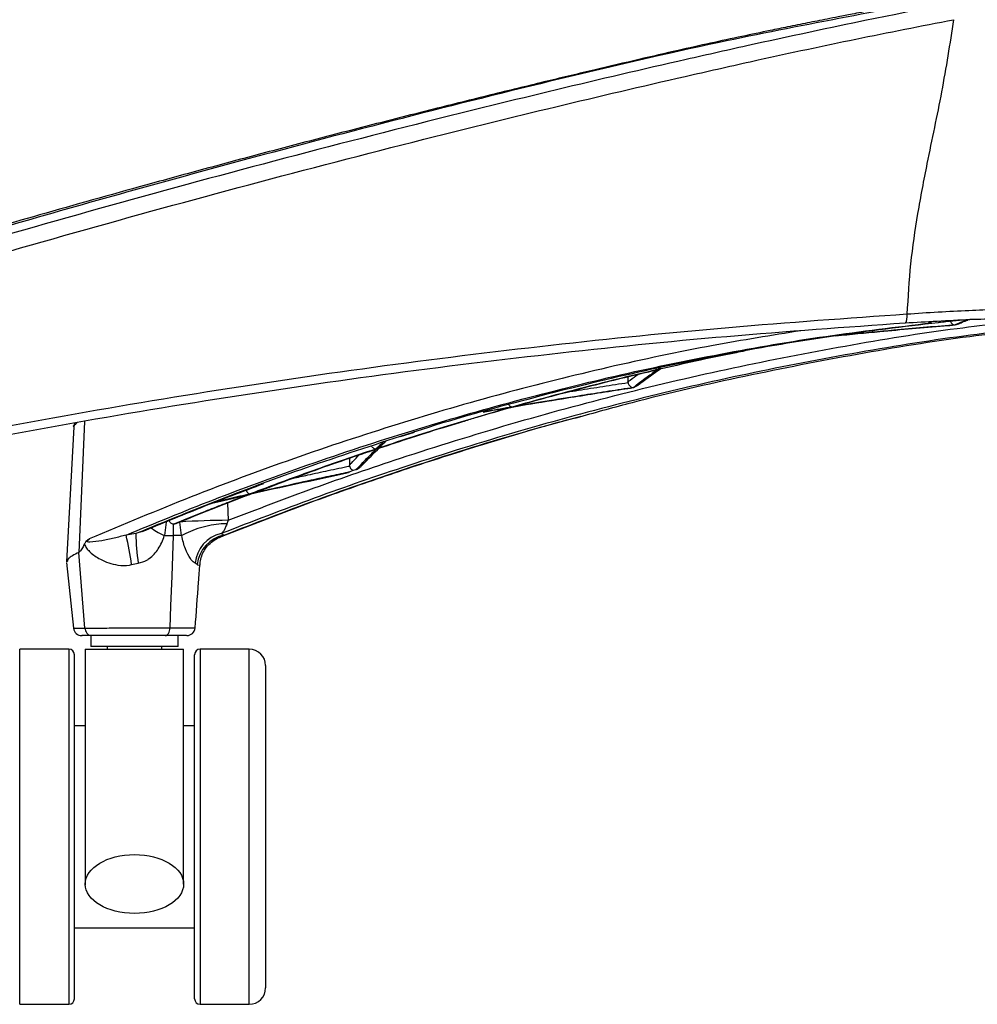
# Model space of a CAD drawing. Units: millimetres. Extents: x 1911 to 5760, y 990 to 3645.
# Drawn here: x 2281 to 2456, y 2303 to 2483 of the extents above; entities that cross this region are included whole.
import ezdxf

# ---------------------------------------------------------------- set-up
doc = ezdxf.new("R2010")
doc.units = ezdxf.units.MM
doc.styles.get("Standard").update_dxf_attribs({"font": 'arial.ttf'})
doc.dimstyles.new('ISO-25', dxfattribs={"dimscale": 10, "dimtxt": 2.5, "dimasz": 2.5, "dimexe": 1.25, "dimexo": 0.625, "dimtad": 1, "dimtxsty": 'Standard', "dimcen": 2.5, "dimadec": 0, "dimazin": 0, "dimtfac": 1, "dimtmove": 0, "dimatfit": 3, "dimfxl": 0, "dimarcsym": 0})

# ---------------------------------------------------------------- blocks, each defined once
blk = doc.blocks.new('*D18')
at = {"color": 0, "lineweight": -2, "transparency": 16777216}
for p, q in [((2494.63, 2871.04), (1933.77, 2871.04)), ((1946.27, 2327.69), (1946.27, 2846.04)), ((2151.96, 2302.69), (1933.77, 2302.69))]:
    blk.add_line(p, q, dxfattribs=at)
at = {"color": 0, "transparency": 16777216}
for points in [[(1942.1, 2846.04), (1950.43, 2846.04), (1946.27, 2871.04)], [(1942.1, 2327.69), (1950.43, 2327.69), (1946.27, 2302.69)]]:
    blk.add_solid(points, dxfattribs=at)
at = {"layer": 'Defpoints', "color": 0, "transparency": 16777216}
for p in [(1946.27, 2871.04), (2500.88, 2871.04), (2158.21, 2302.69)]:
    blk.add_point(p, dxfattribs=at)
at = {"color": 0, "transparency": 16777216, "insert": (1927.25, 2586.87), "char_height": 25, "attachment_point": 5, "rotation": 90}
blk.add_mtext('440~570', dxfattribs=at)

msp = doc.modelspace()

# ---------------------------------------------------------------- linework, layer by layer
at = {"color": 7, "linetype": 'Continuous', "lineweight": 25}
for p, q in [((2449.007, 2427.467), (2448.912, 2427.457)), ((2451.979, 2427.049), (2451.983, 2427.049)), ((2452.472, 2427.203), (2451.983, 2427.049)), ((2392.114, 2417.574), (2392.119, 2416.631)), ((2392.129, 2416.501), (2392.119, 2416.631)), ((2393.114, 2415.584), (2393.083, 2415.577)), ((2290.696, 2408.37), (2289.402, 2383.683)), ((2290.83, 2409.084), (2290.699, 2408.374)), ((2350.511, 2406.624), (2353.057, 2407.398)), ((2341.154, 2402.635), (2341.161, 2401.407)), ((2341.18, 2401.229), (2341.161, 2401.407)), ((2333.773, 2398.469), (2340.983, 2400.043)), ((2341.229, 2400.139), (2340.964, 2400.109)), ((2341.247, 2400.146), (2341.229, 2400.139)), ((2341.807, 2400.426), (2341.247, 2400.146)), ((2342.345, 2400.526), (2341.807, 2400.426)), ((2342.362, 2400.532), (2342.345, 2400.526)), ((2307.382, 2388.481), (2307.704, 2390.973)), ((2308.978, 2390.574), (2308.973, 2390.574)), ((2308.983, 2390.574), (2308.978, 2390.574)), ((2308.978, 2388.516), (2308.978, 2390.574)), ((2310.406, 2388.481), (2310.143, 2390.973)), ((2302.093, 2388.85), (2300.283, 2388.587)), ((2317.656, 2388.85), (2318.239, 2388.587)), ((2292.751, 2371.552), (2291.621, 2385.402)), ((2289.403, 2383.59), (2290.676, 2371.524)), ((2289.615, 2384.137), (2289.481, 2383.679)), ((2301.301, 2383.172), (2302.512, 2383.425)), ((2313.29, 2383.172), (2312.904, 2383.425)), ((2292.751, 2371.552), (2292.751, 2371.552)), ((2293.816, 2370.192), (2293.816, 2368.192)), ((2309.816, 2370.192), (2307.912, 2370.192)), ((2309.816, 2368.192), (2309.816, 2370.192)), ((2289.816, 2367.692), (2280.816, 2367.692)), ((2290.816, 2335.192), (2290.816, 2366.692)), ((2292.816, 2367.692), (2292.816, 2324.574)), ((2292.816, 2367.692), (2310.816, 2367.692)), ((2301.816, 2368.192), (2293.816, 2368.192)), ((2296.816, 2368.192), (2296.816, 2367.692)), ((2309.816, 2368.192), (2301.816, 2368.192)), ((2306.816, 2367.692), (2306.816, 2368.192)), ((2310.816, 2324.703), (2310.816, 2367.692)), ((2312.816, 2335.192), (2312.816, 2366.692)), ((2322.816, 2367.692), (2313.816, 2367.692)), ((2325.816, 2364.692), (2325.816, 2335.192)), ((2292.816, 2353.692), (2290.816, 2353.692)), ((2312.816, 2353.692), (2310.816, 2353.692)), ((2290.816, 2303.692), (2290.816, 2335.192)), ((2312.816, 2303.692), (2312.816, 2335.192)), ((2325.816, 2335.192), (2325.816, 2305.692)), ((2290.816, 2316.692), (2312.816, 2316.692)), ((2280.816, 2302.692), (2289.816, 2302.692)), ((2313.816, 2302.692), (2322.816, 2302.692))]:
    msp.add_line(p, q, dxfattribs=at)
at = {"color": 8, "linetype": 'Continuous', "lineweight": 25}
for p, q in [((2398.044, 2419.177), (2397.598, 2418.875)), ((2397.614, 2418.879), (2398.067, 2419.182)), ((2370.925, 2412.027), (2371.517, 2412.191)), ((2292.664, 2409.4), (2291.621, 2385.402)), ((2318.836, 2394.436), (2318.96, 2391.287)), ((2303.195, 2389.247), (2302.093, 2388.85)), ((2318.239, 2388.587), (2317.371, 2388.193)), ((2280.816, 2335.192), (2280.816, 2367.692)), ((2289.816, 2367.692), (2289.816, 2335.192)), ((2313.816, 2367.692), (2313.816, 2335.192)), ((2322.816, 2335.192), (2322.816, 2367.692)), ((2280.816, 2302.692), (2280.816, 2335.192)), ((2289.816, 2335.192), (2289.816, 2302.692)), ((2313.816, 2335.192), (2313.816, 2302.692)), ((2322.816, 2302.692), (2322.816, 2335.192))]:
    msp.add_line(p, q, dxfattribs=at)
at = {"color": 7, "linetype": 'Continuous', "lineweight": 25, "flags": 128}
for points in [[(2316.217, 2394.481), (2317.088, 2394.684), (2322.29, 2395.901)], [(2308.335, 2371.595), (2308.488, 2375.627), (2308.695, 2381.063), (2308.978, 2388.516)], [(2307.455, 2370.192), (2307.62, 2370.218), (2307.779, 2370.297), (2307.927, 2370.425), (2308.058, 2370.598), (2308.168, 2370.809), (2308.252, 2371.051), (2308.309, 2371.317), (2308.335, 2371.595)]]:
    msp.add_lwpolyline(points, dxfattribs=at)
at = {"color": 8, "linetype": 'Continuous', "lineweight": 25, "flags": 128}
msp.add_lwpolyline([(2290.776, 2371.535), (2290.701, 2371.537), (2291.577, 2371.546), (2292.751, 2371.552), (2292.751, 2371.552), (2292.751, 2371.552)], dxfattribs=at)
at = {"color": 7, "linetype": 'Continuous', "lineweight": 25}
for centre, radius, start, end in [((2319.322, 2257.159), 134.129, 90.15478, 93.92439), ((2244.908, 2375.374), 56.929, 7.87347, 13.42062), ((2333.974, 2388.586), 31.882, 179.5267, 189.31602), ((2319.082, 2382.807), 6.209, 103.28069, 174.28436), ((2319.452, 2382.509), 6.198, 101.28083, 173.85434), ((2292.166, 2371.692), 1.5, 186.63492, 270.01638), ((2311.424, 2371.692), 1.5, 269.96755, 354.89756), ((2289.816, 2366.692), 1, 0, 90), ((2313.816, 2366.692), 1, 90, 180), ((2322.816, 2364.692), 3, 0, 90), ((2322.816, 2305.692), 3, 270, 0), ((2289.816, 2303.692), 1, 270, 0), ((2313.816, 2303.692), 1, 180, 270)]:
    msp.add_arc(centre, radius, start, end, dxfattribs=at)
msp.add_ellipse((2301.816, 2324.703), major_axis=(9, 0), ratio=0.5984437, dxfattribs=at)
for points, knots in [([(2452.641, 2487.29), (2445.323, 2485.908), (2430.688, 2483.143), (2406.317, 2478.388), (2379.697, 2472.159), (2350.754, 2464.929), (2317.101, 2456.027), (2278.767, 2445.356), (2244.532, 2435.022), (2219.017, 2427.022), (2202.442, 2421.631), (2186.247, 2415.971), (2175.748, 2411.914), (2170.499, 2409.885)], [0, 0, 0, 0, 0.0764119, 0.1528249, 0.2547352, 0.3566579, 0.4585787, 0.611391, 0.7642033, 0.8246252, 0.8850451, 0.9425226, 1, 1, 1, 1]), ([(2450.397, 2485.716), (2448.566, 2485.363), (2436.634, 2483.063), (2420.743, 2479.69), (2390.864, 2472.979), (2360.399, 2465.646), (2323.333, 2456.05), (2291.432, 2447.313), (2259.635, 2438.1), (2227.939, 2428.516), (2201.632, 2420.046), (2185.978, 2414.445), (2180.756, 2412.576)], [0, 0, 0, 0, 0.02010958, 0.13103464, 0.17468088, 0.34906281, 0.46735686, 0.58565095, 0.70393603, 0.8223384, 0.94072978, 1, 1, 1, 1]), ([(2439.45, 2485.18), (2438.442, 2484.984), (2436.358, 2484.578), (2433.406, 2484.001), (2430.802, 2483.489), (2428.626, 2483.059), (2426.764, 2482.688), (2424.353, 2482.206), (2421.507, 2481.632), (2417.524, 2480.817), (2412.786, 2479.825), (2407.176, 2478.615), (2400.89, 2477.219), (2393.851, 2475.586), (2385.864, 2473.709), (2377.038, 2471.598), (2367.402, 2469.251), (2356.989, 2466.664), (2346.153, 2463.916), (2335.242, 2461.092), (2324.548, 2458.268), (2314.114, 2455.461), (2300.77, 2451.803), (2284.806, 2447.312), (2266.525, 2442.001), (2249.35, 2436.86), (2233.203, 2431.893), (2218.004, 2427.091), (2205.902, 2423.196), (2196.754, 2420.11), (2191.934, 2418.446), (2189.376, 2417.545), (2188.997, 2417.411)], [0, 0, 0, 0, 0.0137835, 0.0284884, 0.0396195, 0.0480886, 0.0558554, 0.0631074, 0.0783503, 0.0913247, 0.1119787, 0.1349094, 0.1583702, 0.1867609, 0.2184672, 0.2530003, 0.2911843, 0.3323685, 0.3760075, 0.4191522, 0.4613421, 0.5025456, 0.5427363, 0.6195648, 0.6921563, 0.7604133, 0.8246756, 0.8853847, 0.9424609, 0.9696314, 0.9954992, 1, 1, 1, 1]), ([(2182.468, 2409.909), (2182.468, 2409.909), (2187.798, 2411.575), (2203.097, 2417.569), (2229.52, 2425.769), (2261.115, 2435.419), (2292.879, 2444.6), (2324.743, 2453.332), (2361.776, 2462.911), (2392.197, 2470.241), (2417.923, 2476.008), (2433.786, 2479.438), (2445.732, 2481.762), (2451.705, 2482.924)], [0, 0, 0, 0, 0.0000002, 0.0591704, 0.1775442, 0.2959295, 0.4142676, 0.5326165, 0.6509654, 0.8254224, 0.8690589, 0.9345305, 1, 1, 1, 1]), ([(2451.707, 2482.924), (2451.01, 2478.522), (2449.613, 2469.696), (2447.048, 2457.947), (2445.067, 2447.464), (2443.693, 2438.271), (2443.34, 2432.089), (2443.165, 2429.004)], [0, 0, 0, 0, 0.2446397, 0.4904258, 0.6611044, 0.8308829, 1, 1, 1, 1]), ([(2481.585, 2429.004), (2481.585, 2429.004), (2481.566, 2429.041), (2481.457, 2429.195), (2480.805, 2429.428), (2479.11, 2429.695), (2476.407, 2429.905), (2473.012, 2430.021), (2468.952, 2430.056), (2464.594, 2430.009), (2459.558, 2429.873), (2454.35, 2429.664), (2448.798, 2429.379), (2445.005, 2429.127), (2443.165, 2429.004), (2443.165, 2429.004)], [0, 0, 0, 0, 0.0000011, 0.0321898, 0.1221987, 0.2147424, 0.3171269, 0.4234166, 0.500054, 0.606159, 0.6974189, 0.7914119, 0.8938067, 0.9999989, 1, 1, 1, 1]), ([(2443.166, 2429.004), (2432.292, 2428.237), (2410.541, 2426.7), (2377.992, 2423.404), (2345.521, 2419.391), (2313.132, 2414.588), (2280.837, 2409.02), (2248.851, 2402.703), (2217.19, 2395.729), (2196.349, 2390.488), (2185.925, 2387.867)], [0, 0, 0, 0, 0.1253985, 0.2508634, 0.3762938, 0.5017241, 0.6274155, 0.7531068, 0.8765225, 1, 1, 1, 1]), ([(2442.822, 2427.429), (2442.851, 2427.433), (2442.909, 2427.442), (2442.988, 2427.534), (2443.057, 2427.679), (2443.113, 2427.879), (2443.153, 2428.121), (2443.176, 2428.398), (2443.182, 2428.697), (2443.171, 2428.902), (2443.165, 2429.004)], [0, 0, 0, 0, 0.1250005, 0.2499995, 0.3750007, 0.4999993, 0.6249991, 0.7499992, 0.8749992, 1, 1, 1, 1]), ([(2442.822, 2427.429), (2444.77, 2427.546), (2448.668, 2427.781), (2454.494, 2428.053), (2459.981, 2428.252), (2465.269, 2428.382), (2469.857, 2428.425), (2474.091, 2428.393), (2477.628, 2428.283), (2480.426, 2428.099), (2481.462, 2427.931), (2481.908, 2427.859)], [0, 0, 0, 0, 0.1206704, 0.2413304, 0.3485206, 0.4557046, 0.5784992, 0.667191, 0.7879218, 0.9086619, 1, 1, 1, 1]), ([(2455.304, 2428.074), (2453.638, 2427.921), (2451.539, 2427.73), (2449.44, 2427.512), (2449.007, 2427.467)], [0, 0, 0, 0, 0.7934578, 1, 1, 1, 1]), ([(2452.478, 2427.183), (2452.745, 2427.306), (2453.355, 2427.589), (2453.965, 2427.816), (2454.308, 2427.943)], [0, 0, 0, 0, 0.4369745, 1, 1, 1, 1]), ([(2194.688, 2388.587), (2203.634, 2390.783), (2221.529, 2395.176), (2250.175, 2401.443), (2280.598, 2407.451), (2312.836, 2413.012), (2345.214, 2417.816), (2377.69, 2421.831), (2410.226, 2425.127), (2431.955, 2426.661), (2442.822, 2427.429)], [0, 0, 0, 0, 0.1097865, 0.2196136, 0.3495885, 0.4795635, 0.6098088, 0.7400541, 0.8699929, 1, 1, 1, 1]), ([(2300.283, 2388.587), (2305.61, 2390.783), (2316.267, 2395.176), (2333.311, 2401.443), (2351.4, 2407.451), (2370.555, 2413.012), (2389.778, 2417.816), (2409.046, 2421.831), (2428.336, 2425.127), (2441.21, 2426.661), (2447.648, 2427.429)], [0, 0, 0, 0, 0.1097865, 0.2196136, 0.3495886, 0.4795635, 0.6098088, 0.7400541, 0.8699929, 1, 1, 1, 1]), ([(2448.891, 2427.455), (2442.494, 2426.692), (2429.698, 2425.167), (2410.537, 2421.896), (2391.407, 2417.94), (2372.318, 2413.117), (2359.438, 2409.574), (2352.939, 2407.426), (2352.773, 2407.371)], [0, 0, 0, 0, 0.1988218, 0.3977474, 0.5966242, 0.795501, 0.9947867, 1, 1, 1, 1]), ([(2383.322, 2410.254), (2386.532, 2411.146), (2396.546, 2413.932), (2413.457, 2417.795), (2434.023, 2421.819), (2450.694, 2424.552), (2460.513, 2425.677), (2463.45, 2426.013)], [0, 0, 0, 0, 0.1210979, 0.3778412, 0.6345845, 0.8907235, 1, 1, 1, 1]), ([(2430.159, 2425.061), (2432.842, 2425.328), (2437.487, 2425.789), (2444.098, 2426.387), (2448.689, 2426.781), (2451.316, 2426.995), (2451.979, 2427.049)], [0, 0, 0, 0, 0.3691267, 0.6390075, 0.9088865, 1, 1, 1, 1]), ([(2451.116, 2427.677), (2451.157, 2427.592), (2451.245, 2427.411), (2451.466, 2427.203), (2451.715, 2427.078), (2451.89, 2427.05), (2451.966, 2427.049), (2451.968, 2427.049)], [0, 0, 0, 0, 0.2284117, 0.489188, 0.7752172, 0.9943148, 1, 1, 1, 1]), ([(2397.598, 2418.875), (2397.501, 2418.853), (2395.232, 2418.33), (2390.754, 2417.268), (2383.584, 2415.473), (2376.953, 2413.72), (2372.533, 2412.48), (2370.9, 2412.022)], [0, 0, 0, 0, 0.0108844, 0.2543834, 0.5023455, 0.8160808, 1, 1, 1, 1]), ([(2371.517, 2412.191), (2373.452, 2412.731), (2377.657, 2413.907), (2383.667, 2415.486), (2389.543, 2416.964), (2394.027, 2418.045), (2396.711, 2418.668), (2397.593, 2418.872)], [0, 0, 0, 0, 0.2230515, 0.4848202, 0.6918006, 0.8987815, 1, 1, 1, 1]), ([(2397.593, 2418.872), (2397.326, 2418.688), (2396.755, 2418.296), (2395.883, 2417.675), (2394.823, 2416.901), (2393.894, 2416.201), (2393.269, 2415.714), (2393.098, 2415.581)], [0, 0, 0, 0, 0.1780942, 0.3801851, 0.5822768, 0.8854199, 1, 1, 1, 1]), ([(2393.114, 2415.584), (2393.394, 2415.802), (2394.187, 2416.417), (2395.322, 2417.262), (2396.541, 2418.139), (2397.246, 2418.625), (2397.609, 2418.876)], [0, 0, 0, 0, 0.1872608, 0.52967097, 0.7579391, 1, 1, 1, 1]), ([(2393.842, 2415.93), (2394.055, 2416.097), (2395.454, 2417.192), (2396.865, 2418.213), (2398.063, 2419.019), (2398.074, 2419.027)], [0, 0, 0, 0, 0.1510324, 0.9921882, 1, 1, 1, 1]), ([(2397.144, 2418.99), (2397.219, 2418.953), (2397.362, 2418.884), (2397.52, 2418.873), (2397.595, 2418.875), (2397.598, 2418.875)], [0, 0, 0, 0, 0.516915, 0.9809557, 1, 1, 1, 1]), ([(2370.908, 2412.022), (2371.767, 2412.168), (2375.133, 2412.739), (2380.176, 2413.568), (2386.036, 2414.499), (2390.06, 2415.121), (2392.409, 2415.475), (2393.083, 2415.577)], [0, 0, 0, 0, 0.1162675, 0.4560084, 0.6824969, 0.908985, 1, 1, 1, 1]), ([(2393.098, 2415.581), (2392.92, 2415.554), (2391.247, 2415.303), (2388.08, 2414.819), (2382.852, 2413.999), (2377.133, 2413.075), (2372.91, 2412.362), (2370.925, 2412.027)], [0, 0, 0, 0, 0.0240417, 0.2260621, 0.4280829, 0.7311202, 1, 1, 1, 1]), ([(2392.129, 2416.501), (2392.154, 2416.398), (2392.203, 2416.191), (2392.379, 2415.923), (2392.613, 2415.714), (2392.863, 2415.604), (2393.029, 2415.582), (2393.096, 2415.581), (2393.098, 2415.581)], [0, 0, 0, 0, 0.2010534, 0.4017303, 0.6122563, 0.8431096, 0.9954373, 1, 1, 1, 1]), ([(2393.826, 2415.96), (2393.642, 2415.828), (2393.413, 2415.663), (2393.163, 2415.598), (2393.114, 2415.584)], [0, 0, 0, 0, 0.8008098, 1, 1, 1, 1]), ([(2370.883, 2412.018), (2370.019, 2411.771), (2367.504, 2411.055), (2363.343, 2409.832), (2357.979, 2408.203), (2352.225, 2406.396), (2348.122, 2405.042), (2346.083, 2404.369)], [0, 0, 0, 0, 0.1043498, 0.3034757, 0.5026015, 0.7527844, 1, 1, 1, 1]), ([(2362.131, 2409.448), (2362.923, 2409.689), (2365.846, 2410.578), (2368.774, 2411.413), (2370.908, 2412.022)], [0, 0, 0, 0, 0.27108755, 1, 1, 1, 1]), ([(2365.61, 2411.105), (2366.041, 2411.181), (2367.798, 2411.491), (2369.557, 2411.791), (2370.883, 2412.018)], [0, 0, 0, 0, 0.2454712, 1, 1, 1, 1]), ([(2370.317, 2412.466), (2370.333, 2412.434), (2370.397, 2412.305), (2370.562, 2412.147), (2370.746, 2412.045), (2370.861, 2412.025), (2370.898, 2412.023), (2370.9, 2412.022)], [0, 0, 0, 0, 0.1171402, 0.4667488, 0.8247343, 0.9899162, 1, 1, 1, 1]), ([(2370.925, 2412.027), (2370.927, 2412.027), (2371.143, 2412.074), (2371.384, 2412.105), (2371.611, 2412.201), (2371.631, 2412.209)], [0, 0, 0, 0, 0.01009366, 0.9126921, 1, 1, 1, 1]), ([(2317.378, 2388.166), (2321.611, 2389.832), (2330.107, 2393.175), (2342.932, 2397.805), (2355.83, 2402.168), (2368.774, 2406.186), (2378.024, 2408.91), (2382.969, 2410.204), (2383.575, 2410.363)], [0, 0, 0, 0, 0.19340225, 0.38821954, 0.58306196, 0.77791539, 0.97276262, 1, 1, 1, 1]), ([(2346.315, 2404.397), (2347.386, 2404.755), (2352.642, 2406.514), (2357.975, 2408.226), (2362.248, 2409.462), (2362.316, 2409.482)], [0, 0, 0, 0, 0.2012748, 0.9872202, 1, 1, 1, 1]), ([(2346.066, 2404.363), (2345.97, 2404.331), (2344.002, 2403.674), (2340.121, 2402.355), (2333.473, 2400.017), (2327.743, 2397.922), (2323.929, 2396.475), (2322.973, 2396.113)], [0, 0, 0, 0, 0.0124541, 0.2549878, 0.5031344, 0.8754734, 1, 1, 1, 1]), ([(2322.998, 2396.119), (2323.093, 2396.155), (2324.997, 2396.88), (2328.792, 2398.302), (2333.993, 2400.192), (2338.885, 2401.918), (2342.775, 2403.257), (2345.169, 2404.059), (2346.061, 2404.358)], [0, 0, 0, 0, 0.0124706, 0.2482672, 0.4947335, 0.6894648, 0.8841957, 1, 1, 1, 1]), ([(2346.061, 2404.358), (2346.032, 2404.329), (2345.761, 2404.061), (2345.238, 2403.538), (2344.492, 2402.78), (2343.61, 2401.868), (2342.894, 2401.114), (2342.431, 2400.618), (2342.345, 2400.526)], [0, 0, 0, 0, 0.0236233, 0.2182581, 0.4218634, 0.6254694, 0.9308826, 1, 1, 1, 1]), ([(2342.362, 2400.532), (2342.557, 2400.74), (2343.189, 2401.416), (2344.112, 2402.379), (2345.156, 2403.446), (2345.763, 2404.05), (2346.078, 2404.364)], [0, 0, 0, 0, 0.1576549, 0.5106033, 0.7458978, 1, 1, 1, 1]), ([(2343.211, 2401.074), (2343.327, 2401.199), (2344.471, 2402.431), (2345.616, 2403.565), (2346.645, 2404.583)], [0, 0, 0, 0, 0.101673, 1, 1, 1, 1]), ([(2345.176, 2404.871), (2345.21, 2404.813), (2345.301, 2404.659), (2345.536, 2404.482), (2345.807, 2404.375), (2345.989, 2404.36), (2346.063, 2404.363), (2346.066, 2404.363)], [0, 0, 0, 0, 0.1784201, 0.4766547, 0.7818159, 0.9913522, 1, 1, 1, 1]), ([(2346.061, 2404.358), (2346.06, 2404.358), (2345.928, 2404.294), (2345.785, 2404.201), (2345.637, 2404.188), (2345.625, 2404.186)], [0, 0, 0, 0, 0.0086416, 0.9171198, 1, 1, 1, 1]), ([(2346.078, 2404.364), (2346.081, 2404.364), (2346.128, 2404.367), (2346.209, 2404.372), (2346.277, 2404.404), (2346.306, 2404.418)], [0, 0, 0, 0, 0.0370891, 0.592475, 1, 1, 1, 1]), ([(2346.083, 2404.369), (2346.084, 2404.37), (2346.315, 2404.482), (2346.676, 2404.653), (2347.008, 2404.997), (2347.127, 2405.121)], [0, 0, 0, 0, 0.0034638, 0.6411891, 1, 1, 1, 1]), ([(2347.146, 2405.101), (2347.25, 2405.205), (2347.473, 2405.428), (2347.695, 2405.632), (2347.814, 2405.741)], [0, 0, 0, 0, 0.4680085, 1, 1, 1, 1]), ([(2323.872, 2396.366), (2326.248, 2397.272), (2332.785, 2399.765), (2340.046, 2402.324), (2344.935, 2403.937), (2345.637, 2404.168)], [0, 0, 0, 0, 0.32832467, 0.90349022, 1, 1, 1, 1]), ([(2341.18, 2401.229), (2341.21, 2401.126), (2341.271, 2400.921), (2341.463, 2400.661), (2341.652, 2400.504), (2341.773, 2400.443), (2341.807, 2400.426)], [0, 0, 0, 0, 0.2897032, 0.5788455, 0.8826786, 1, 1, 1, 1]), ([(2343.199, 2401.083), (2343.176, 2401.054), (2342.942, 2400.75), (2342.637, 2400.635), (2342.362, 2400.532)], [0, 0, 0, 0, 0.09590027, 1, 1, 1, 1]), ([(2322.981, 2396.112), (2323.697, 2396.276), (2326.547, 2396.927), (2330.823, 2397.885), (2335.809, 2398.978), (2339.041, 2399.674), (2340.848, 2400.058), (2341.229, 2400.139)], [0, 0, 0, 0, 0.1179192, 0.4691674, 0.703329, 0.9374909, 1, 1, 1, 1]), ([(2341.247, 2400.146), (2340.121, 2399.906), (2337.749, 2399.4), (2333.514, 2398.48), (2328.556, 2397.384), (2324.845, 2396.539), (2322.998, 2396.119)], [0, 0, 0, 0, 0.1849364, 0.389321, 0.6959014, 1, 1, 1, 1]), ([(2303.204, 2389.217), (2306.757, 2390.694), (2314.179, 2393.779), (2321.629, 2396.579), (2325.511, 2398.038)], [0, 0, 0, 0, 0.4788243, 1, 1, 1, 1]), ([(2323.115, 2396.118), (2323.818, 2396.281), (2327.364, 2397.101), (2330.921, 2397.86), (2333.773, 2398.469)], [0, 0, 0, 0, 0.198268, 1, 1, 1, 1]), ([(2322.956, 2396.106), (2322.085, 2395.773), (2320.145, 2395.031), (2317.137, 2393.857), (2313.4, 2392.375), (2310.679, 2391.274), (2309.027, 2390.596), (2308.973, 2390.574)], [0, 0, 0, 0, 0.18648721, 0.41561525, 0.64474286, 0.98844055, 1, 1, 1, 1]), ([(2308.983, 2390.574), (2309.136, 2390.637), (2311.194, 2391.48), (2314.525, 2392.823), (2319.039, 2394.6), (2321.647, 2395.601), (2322.981, 2396.112)], [0, 0, 0, 0, 0.0329277, 0.44189857, 0.71453801, 1, 1, 1, 1]), ([(2309.231, 2390.621), (2309.382, 2390.684), (2313.676, 2392.468), (2318.325, 2394.303), (2322.83, 2396.006), (2323.173, 2396.136)], [0, 0, 0, 0, 0.0326425, 0.9264184, 1, 1, 1, 1]), ([(2322.258, 2396.793), (2322.265, 2396.769), (2322.304, 2396.64), (2322.438, 2396.438), (2322.643, 2396.226), (2322.83, 2396.135), (2322.939, 2396.115), (2322.97, 2396.113), (2322.973, 2396.113)], [0, 0, 0, 0, 0.0596468, 0.3299358, 0.6037893, 0.8841117, 0.9920776, 1, 1, 1, 1]), ([(2322.283, 2395.934), (2322.505, 2395.987), (2322.73, 2396.041), (2322.953, 2396.106), (2322.956, 2396.106)], [0, 0, 0, 0, 0.9893525, 1, 1, 1, 1]), ([(2322.981, 2396.112), (2322.983, 2396.112), (2323.037, 2396.109), (2323.105, 2396.105), (2323.158, 2396.14), (2323.168, 2396.146)], [0, 0, 0, 0, 0.0326567, 0.8207725, 1, 1, 1, 1]), ([(2322.998, 2396.119), (2323, 2396.119), (2323.282, 2396.201), (2323.557, 2396.33), (2323.83, 2396.458)], [0, 0, 0, 0, 0.008415, 1, 1, 1, 1]), ([(2304.875, 2389.902), (2305.155, 2389.698), (2305.72, 2389.286), (2306.757, 2388.765), (2307.28, 2388.501)], [0, 0, 0, 0, 0.4951959, 1, 1, 1, 1]), ([(2308.973, 2390.574), (2308.882, 2390.585), (2308.701, 2390.606), (2308.456, 2390.778), (2308.274, 2391.002), (2308.219, 2391.184), (2308.196, 2391.26)], [0, 0, 0, 0, 0.268139, 0.5362498, 0.8052597, 1, 1, 1, 1]), ([(2309.224, 2390.634), (2309.198, 2390.619), (2309.123, 2390.577), (2309.038, 2390.575), (2308.983, 2390.574)], [0, 0, 0, 0, 0.3538563, 1, 1, 1, 1]), ([(2318.723, 2390.622), (2318.712, 2390.622), (2318.393, 2390.64), (2317.517, 2390.63), (2315.877, 2390.421), (2313.902, 2389.945), (2311.98, 2389.283), (2310.986, 2388.762), (2310.489, 2388.501)], [0, 0, 0, 0, 0.0051215, 0.1461179, 0.3594787, 0.5729287, 0.7864651, 1, 1, 1, 1]), ([(2318.723, 2390.622), (2318.716, 2390.604), (2318.603, 2390.338), (2318.41, 2389.827), (2318.117, 2389.238), (2317.818, 2388.986), (2317.656, 2388.85)], [0, 0, 0, 0, 0.0195874, 0.2891046, 0.6163484, 1, 1, 1, 1]), ([(2318.96, 2391.287), (2318.875, 2391.065), (2318.787, 2390.836), (2318.725, 2390.628), (2318.723, 2390.622)], [0, 0, 0, 0, 0.9717028, 1, 1, 1, 1]), ([(2300.283, 2388.587), (2299.551, 2388.391), (2297.997, 2387.975), (2295.81, 2387.531), (2294.241, 2387.323), (2293.387, 2387.297), (2293.225, 2387.34), (2293.185, 2387.372), (2293.172, 2387.388), (2293.165, 2387.406), (2293.162, 2387.424), (2293.164, 2387.449), (2293.18, 2387.5), (2293.291, 2387.655), (2293.428, 2387.765), (2293.544, 2387.857), (2293.556, 2387.867)], [0, 0, 0, 0, 0.263305, 0.558872, 0.8542189, 0.9054385, 0.9182976, 0.920669, 0.92306, 0.9245312, 0.9260084, 0.927867, 0.9311525, 0.9420962, 0.9939816, 1, 1, 1, 1]), ([(2302.512, 2383.425), (2303.058, 2383.584), (2303.766, 2383.789), (2305.061, 2384.635), (2306.332, 2386.046), (2307.018, 2387.639), (2307.277, 2388.493), (2307.28, 2388.501)], [0, 0, 0, 0, 0.2300103, 0.297986, 0.6354017, 0.9963627, 1, 1, 1, 1]), ([(2307.28, 2388.501), (2307.306, 2388.492), (2307.339, 2388.48), (2307.374, 2388.481), (2307.382, 2388.481)], [0, 0, 0, 0, 0.7682966, 1, 1, 1, 1]), ([(2307.382, 2388.481), (2307.926, 2388.499), (2308.47, 2388.516), (2308.977, 2388.516), (2308.978, 2388.516)], [0, 0, 0, 0, 0.9988838, 1, 1, 1, 1]), ([(2310.406, 2388.481), (2309.945, 2388.499), (2309.483, 2388.516), (2308.979, 2388.516), (2308.978, 2388.516)], [0, 0, 0, 0, 0.998868, 1, 1, 1, 1]), ([(2310.489, 2388.501), (2310.468, 2388.492), (2310.441, 2388.48), (2310.413, 2388.481), (2310.406, 2388.481)], [0, 0, 0, 0, 0.7682852, 1, 1, 1, 1]), ([(2312.904, 2383.425), (2312.687, 2383.584), (2312.407, 2383.789), (2311.778, 2384.635), (2311.059, 2386.046), (2310.637, 2387.639), (2310.491, 2388.493), (2310.489, 2388.501)], [0, 0, 0, 0, 0.2300089, 0.2979857, 0.6354011, 0.9963631, 1, 1, 1, 1]), ([(2313.808, 2383.322), (2313.808, 2383.331), (2313.807, 2383.686), (2313.995, 2384.483), (2314.443, 2385.602), (2315.174, 2386.654), (2316.135, 2387.508), (2316.907, 2388.01), (2317.35, 2388.145), (2317.387, 2388.157)], [0, 0, 0, 0, 0.0047831, 0.1888368, 0.3821892, 0.5803609, 0.7801133, 0.9816739, 1, 1, 1, 1]), ([(2292.66, 2386.952), (2292.551, 2386.72), (2292.303, 2386.191), (2291.944, 2385.656), (2291.684, 2385.452), (2291.621, 2385.402)], [0, 0, 0, 0, 0.3726594, 0.8488232, 1, 1, 1, 1]), ([(2293.556, 2387.867), (2293.552, 2387.865), (2293.341, 2387.735), (2292.992, 2387.564), (2292.748, 2387.113), (2292.66, 2386.952)], [0, 0, 0, 0, 0.0109986, 0.6463429, 1, 1, 1, 1]), ([(2292.66, 2386.952), (2292.687, 2386.875), (2292.811, 2386.519), (2293.161, 2386.007), (2294.045, 2385.102), (2295.333, 2384.243), (2297.077, 2383.465), (2298.863, 2383.013), (2300.33, 2382.977), (2301.164, 2383.145), (2301.301, 2383.172)], [0, 0, 0, 0, 0.0233986, 0.1079931, 0.185292, 0.424368, 0.5927572, 0.7607198, 0.9608922, 1, 1, 1, 1]), ([(2291.621, 2385.402), (2291.206, 2385.205), (2290.376, 2384.809), (2289.835, 2384.39), (2289.647, 2384.174), (2289.615, 2384.137)], [0, 0, 0, 0, 0.4542963, 0.9084246, 1, 1, 1, 1]), ([(2312.92, 2371.571), (2313.13, 2374.366), (2313.426, 2378.286), (2313.722, 2382.205), (2313.807, 2383.33)], [0, 0, 0, 0, 0.7131083, 1, 1, 1, 1]), ([(2293.965, 2370.192), (2293.608, 2370.192), (2292.694, 2370.192), (2292.066, 2370.192), (2292.227, 2370.192), (2292.254, 2370.192)], [0, 0, 0, 0, 0.34794483, 0.89128769, 1, 1, 1, 1]), ([(2292.751, 2371.552), (2292.751, 2371.552), (2293.259, 2371.552), (2294.651, 2371.567), (2297.562, 2371.577), (2301.272, 2371.588), (2305.063, 2371.594), (2307.3, 2371.595), (2308.335, 2371.595), (2308.335, 2371.595)], [0, 0, 0, 0, 0.0000043, 0.145263, 0.3590492, 0.5728175, 0.7864482, 0.9999969, 1, 1, 1, 1]), ([(2292.751, 2371.552), (2292.777, 2371.385), (2292.83, 2371.053), (2293.073, 2370.629), (2293.414, 2370.32), (2293.734, 2370.201), (2293.922, 2370.194), (2293.965, 2370.192)], [0, 0, 0, 0, 0.2283477, 0.4566955, 0.6850444, 0.9284064, 1, 1, 1, 1]), ([(2307.455, 2370.192), (2306.518, 2370.192), (2304.643, 2370.192), (2301.335, 2370.192), (2298.138, 2370.192), (2295.591, 2370.192), (2294.433, 2370.192), (2293.965, 2370.192)], [0, 0, 0, 0, 0.213583, 0.4271939, 0.6409569, 0.8547469, 1, 1, 1, 1]), ([(2311.345, 2370.192), (2311.311, 2370.192), (2311.237, 2370.192), (2309.875, 2370.192), (2308.262, 2370.192), (2307.455, 2370.192)], [0, 0, 0, 0, 0.29213406, 0.6460878, 1, 1, 1, 1])]:
    msp.add_open_spline(points, degree=3, knots=knots, dxfattribs=at)
at = {"color": 8, "linetype": 'Continuous', "lineweight": 25}
for points, knots in [([(2454.102, 2427.96), (2453.595, 2427.751), (2452.884, 2427.459), (2452.173, 2427.14), (2451.968, 2427.049)], [0, 0, 0, 0, 0.7121531, 1, 1, 1, 1]), ([(2451.979, 2427.049), (2452.294, 2427.189), (2453.012, 2427.511), (2453.731, 2427.8), (2454.136, 2427.963)], [0, 0, 0, 0, 0.4375068, 1, 1, 1, 1]), ([(2423.75, 2425.985), (2418.405, 2425.126), (2406.625, 2423.234), (2388.453, 2419.375), (2369.223, 2414.592), (2350.035, 2409.018), (2331.016, 2402.703), (2312.177, 2395.729), (2299.764, 2390.488), (2293.556, 2387.867)], [0, 0, 0, 0, 0.1221105, 0.2690983, 0.4160862, 0.56338, 0.7106737, 0.8553006, 1, 1, 1, 1]), ([(2463.206, 2426.152), (2460.001, 2425.786), (2449.95, 2424.638), (2433.104, 2421.882), (2412.682, 2417.93), (2392.321, 2413.171), (2372.027, 2407.664), (2352.816, 2401.692), (2334.686, 2395.443), (2323.333, 2391.048), (2317.656, 2388.85)], [0, 0, 0, 0, 0.0652477, 0.2045797, 0.3438775, 0.4831753, 0.6227595, 0.7623436, 0.8811497, 1, 1, 1, 1]), ([(2318.96, 2391.287), (2324.197, 2393.291), (2334.672, 2397.3), (2351.908, 2403.22), (2370.659, 2409.05), (2390.959, 2414.561), (2411.354, 2419.331), (2431.821, 2423.289), (2448.239, 2425.987), (2457.841, 2427.089), (2460.594, 2427.405)], [0, 0, 0, 0, 0.1126083, 0.2252521, 0.3685717, 0.5118913, 0.6555053, 0.7991193, 0.9424021, 1, 1, 1, 1]), ([(2451.968, 2427.049), (2451.806, 2427.036), (2449.86, 2426.878), (2446.131, 2426.566), (2439.893, 2426.01), (2434.562, 2425.511), (2431.015, 2425.148), (2430.138, 2425.059)], [0, 0, 0, 0, 0.0223228, 0.2672242, 0.5121275, 0.8794958, 1, 1, 1, 1]), ([(2447.648, 2427.429), (2447.564, 2427.433), (2447.395, 2427.443), (2447.157, 2427.526), (2447.018, 2427.623), (2446.954, 2427.668)], [0, 0, 0, 0, 0.3493306, 0.6986609, 1, 1, 1, 1]), ([(2413.509, 2422.28), (2412.974, 2422.176), (2409.965, 2421.589), (2404.665, 2420.47), (2399.906, 2419.396), (2397.614, 2418.879)], [0, 0, 0, 0, 0.1010087, 0.5670908, 1, 1, 1, 1]), ([(2392.119, 2416.631), (2392.262, 2416.742), (2392.859, 2417.205), (2393.466, 2417.667), (2393.93, 2418.006), (2393.939, 2418.013)], [0, 0, 0, 0, 0.2356414, 0.9841331, 1, 1, 1, 1]), ([(2380.968, 2414.76), (2381.658, 2414.872), (2383.842, 2415.227), (2387.559, 2415.805), (2390.591, 2416.27), (2392.126, 2416.501), (2392.129, 2416.501)], [0, 0, 0, 0, 0.18565, 0.587473, 0.9991552, 1, 1, 1, 1]), ([(2370.9, 2412.022), (2370.755, 2411.998), (2369.086, 2411.713), (2367.331, 2411.413), (2365.723, 2411.128), (2365.636, 2411.112)], [0, 0, 0, 0, 0.0827001, 0.9508201, 1, 1, 1, 1]), ([(2318.239, 2388.587), (2323.893, 2390.785), (2335.201, 2395.18), (2353.317, 2401.423), (2369.352, 2406.525), (2379.737, 2409.297), (2383.322, 2410.254)], [0, 0, 0, 0, 0.2625649, 0.525227, 0.8360746, 1, 1, 1, 1]), ([(2290.713, 2408.369), (2290.708, 2408.376), (2290.531, 2408.589), (2290.951, 2408.886), (2291.358, 2409.175)], [0, 0, 0, 0, 0.03034131, 1, 1, 1, 1]), ([(2346.078, 2404.364), (2347.561, 2404.855), (2351.649, 2406.206), (2356.999, 2407.906), (2360.871, 2409.07), (2362.131, 2409.448)], [0, 0, 0, 0, 0.2776753, 0.7650083, 1, 1, 1, 1]), ([(2352.773, 2407.371), (2346.6, 2405.384), (2335.033, 2401.661), (2318.14, 2395.436), (2307.443, 2391.045), (2302.093, 2388.85)], [0, 0, 0, 0, 0.36385608, 0.68186883, 1, 1, 1, 1]), ([(2347.315, 2405.576), (2347.058, 2405.33), (2346.641, 2404.932), (2346.225, 2404.521), (2346.066, 2404.363)], [0, 0, 0, 0, 0.6174869, 1, 1, 1, 1]), ([(2346.083, 2404.369), (2346.471, 2404.753), (2346.885, 2405.162), (2347.299, 2405.555), (2347.325, 2405.579)], [0, 0, 0, 0, 0.9375515, 1, 1, 1, 1]), ([(2341.161, 2401.407), (2341.275, 2401.529), (2341.767, 2402.057), (2342.351, 2402.674), (2342.82, 2403.159), (2342.912, 2403.253)], [0, 0, 0, 0, 0.1955351, 0.8436172, 1, 1, 1, 1]), ([(2330.758, 2398.968), (2331.686, 2399.174), (2333.858, 2399.657), (2337.326, 2400.408), (2339.873, 2400.952), (2341.174, 2401.227), (2341.18, 2401.229)], [0, 0, 0, 0, 0.267365, 0.6257317, 0.9982837, 1, 1, 1, 1]), ([(2316.612, 2394.632), (2317.41, 2394.82), (2319.523, 2395.317), (2321.639, 2395.804), (2322.956, 2396.106)], [0, 0, 0, 0, 0.37743968, 1, 1, 1, 1]), ([(2322.973, 2396.113), (2322.829, 2396.08), (2321.38, 2395.748), (2319.266, 2395.26), (2317.296, 2394.796), (2316.63, 2394.639)], [0, 0, 0, 0, 0.0680089, 0.6846324, 1, 1, 1, 1]), ([(2313.775, 2383.332), (2313.774, 2383.244), (2313.769, 2382.972), (2313.542, 2382.979), (2313.325, 2383.145), (2313.29, 2383.172)], [0, 0, 0, 0, 0.284782, 0.8831091, 1, 1, 1, 1]), ([(2308.335, 2371.595), (2308.335, 2371.595), (2309.214, 2371.595), (2311.154, 2371.594), (2312.689, 2371.588), (2312.779, 2371.582), (2312.819, 2371.579)], [0, 0, 0, 0, 0.0000081, 0.3571397, 0.7144113, 1, 1, 1, 1])]:
    msp.add_open_spline(points, degree=3, knots=knots, dxfattribs=at)

# ---------------------------------------------------------------- dimensions: what is measured, and where the dimension line sits
dim = msp.add_linear_dim(base=(1946.266, 2871.044), p1=(2158.212, 2302.692), p2=(2500.875, 2871.044), angle=90, text='440~570', dimstyle='ISO-25')
dim.commit()
dim.dimension.update_dxf_attribs({"geometry": '*D18', "text_midpoint": (1927.252, 2586.868)})

doc.saveas('drawing.dxf')
